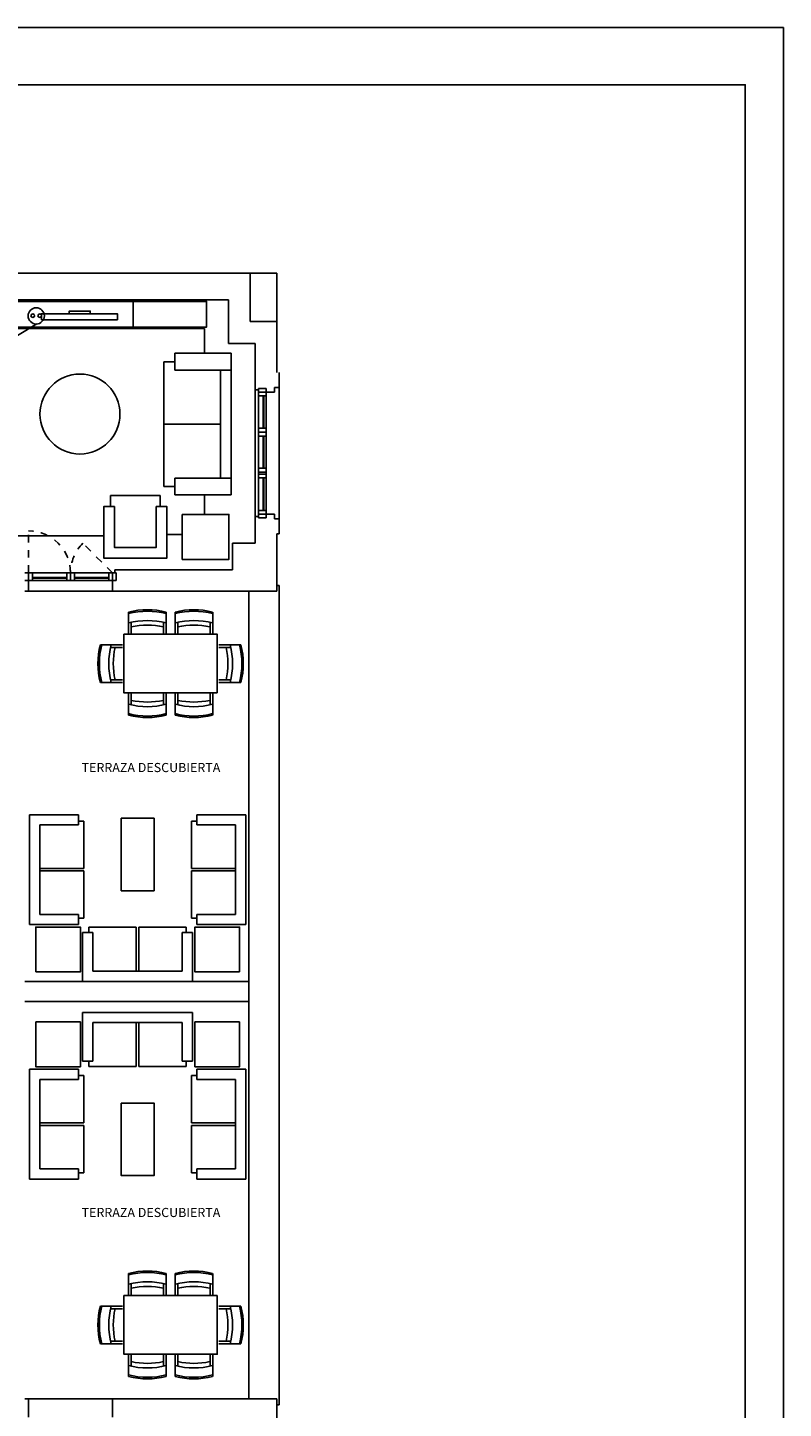
# Model space of a CAD drawing. Extents: x -195 to 462, y -39 to 197.
# Drawn here: x 188 to 198, y -19 to 0 of the extents above; entities that cross this region are included whole.
import ezdxf

# ---------------------------------------------------------------- set-up
doc = ezdxf.new("R2010")
doc.units = 0
doc.linetypes.add('RAYITAS', pattern=[0.375, 0.25, -0.125])
doc.layers.get('0').update_dxf_attribs({"linetype": 'CONTINUOUS'})
for name, color, linetype in [('0-VENTANAS', 7, 'CONTINUOUS'), ('1-AMUEBLADOS', 7, 'CONTINUOUS'), ('ARQUITECTURA', 7, 'CONTINUOUS'), ('CATV', 5, 'CONTINUOUS'), ('PUERT_ARC', 7, 'CONTINUOUS'), ('ROTULOS', 7, 'CONTINUOUS')]:
    doc.layers.add(name, color=color, linetype=linetype)
doc.styles.add('ARIAL', font='arial.ttf')

# ---------------------------------------------------------------- blocks, each defined once
blk = doc.blocks.new('A$C79F7166F')
at = {"layer": '1-AMUEBLADOS'}
for p, q in [((0.738, 1.857), (0, 1.857)), ((0, 0), (0, 1.857)), ((0.738, 1.857), (0.738, 1.636)), ((0, 1.636), (0.738, 1.636)), ((0.139, 1.636), (0.139, 0.221)), ((0.738, 1.746), (0.883, 1.746)), ((0.883, 0.111), (0.883, 1.746)), ((0.139, 0.928), (0.883, 0.928)), ((0, 0.221), (0.738, 0.221)), ((0.738, 0.221), (0.738, 0)), ((0.738, 0.111), (0.883, 0.111)), ((0.738, 0), (0, 0))]:
    blk.add_line(p, q, dxfattribs=at)
blk = doc.blocks.new('A$C535F2ABD')
at = {"layer": '1-AMUEBLADOS'}
for p, q in [((0.953, 1.874), (0.953, 1.584)), ((0.03, 1.01), (0.321, 1.01)), ((1.381, 1.01), (1.091, 1.01)), ((0.03, 0.895), (0.321, 0.895)), ((1.381, 0.895), (1.091, 0.895)), ((0.953, 0.03), (0.953, 0.321))]:
    blk.add_line(p, q, dxfattribs=at)
for points in [[(0.459, 1.874), (0.459, 1.584)], [(0.494, 1.741), (0.494, 1.584)], [(0.918, 1.741), (0.918, 1.584)], [(0.03, 1.503), (0.321, 1.503)], [(0.164, 1.468), (0.321, 1.468)], [(1.381, 1.503), (1.091, 1.503)], [(1.248, 1.468), (1.091, 1.468)], [(0.164, 1.045), (0.321, 1.045)], [(1.248, 1.045), (1.091, 1.045)], [(0.164, 0.86), (0.321, 0.86)], [(1.248, 0.86), (1.091, 0.86)], [(0.03, 0.401), (0.321, 0.401)], [(0.164, 0.436), (0.321, 0.436)], [(1.248, 0.436), (1.091, 0.436)], [(1.381, 0.401), (1.091, 0.401)], [(0.459, 0.03), (0.459, 0.321)], [(0.494, 0.164), (0.494, 0.321)], [(0.918, 0.164), (0.918, 0.321)]]:
    blk.add_lwpolyline(points, dxfattribs=at)
blk.add_lwpolyline([(0.321, 0.341), (0.321, 1.564), (1.091, 1.564), (1.091, 0.341)], close=True, dxfattribs=at)
for centre, start, end in [((0.706, 0.931), 75.3451, 104.6549), ((0.706, 0.912), 75.3451, 104.6549), ((0.706, 0.789), 75.3451, 104.6549), ((0.706, 0.729), 77.4608, 102.5392), ((0.974, 1.257), 165.3451, 194.6549), ((0.993, 1.257), 165.3451, 194.6549), ((1.116, 1.257), 165.3451, 194.6549), ((1.176, 1.257), 167.4608, 192.5392), ((0.236, 1.257), 347.4608, 12.5392), ((0.296, 1.257), 345.3451, 14.6549), ((0.418, 1.257), 345.3451, 14.6549), ((0.438, 1.257), 345.3451, 14.6549), ((0.974, 0.648), 165.3451, 194.6549), ((0.993, 0.648), 165.3451, 194.6549), ((1.116, 0.648), 165.3451, 194.6549), ((1.176, 0.648), 167.4608, 192.5392), ((0.236, 0.648), 347.4608, 12.5392), ((0.296, 0.648), 345.3451, 14.6549), ((0.418, 0.648), 345.3451, 14.6549), ((0.438, 0.648), 345.3451, 14.6549), ((0.706, 1.176), 257.4608, 282.5392), ((0.706, 1.116), 255.3451, 284.6549), ((0.706, 0.993), 255.3451, 284.6549), ((0.706, 0.974), 255.3451, 284.6549)]:
    blk.add_arc(centre, 0.975, start, end, dxfattribs=at)
blk = doc.blocks.new('A$C568D4959')
at = {"layer": '1-AMUEBLADOS'}
for p, q in [((0, 1.429), (0.073, 1.429)), ((0, 1.429), (0, 0.775)), ((0.747, 1.516), (0.073, 1.516)), ((0.073, 1.516), (0.073, 1.376)), ((0.607, 1.376), (0.073, 1.376)), ((0.607, 0.688), (0.607, 1.376)), ((0.747, 0.688), (0.747, 1.516)), ((0, 0.775), (0.607, 0.775)), ((0.747, 0), (0.747, 0.828)), ((0, 0.741), (0.607, 0.741)), ((0, 0.741), (0, 0.088)), ((0.607, 0.14), (0.607, 0.688)), ((0, 0.088), (0.073, 0.088)), ((0.073, 0.14), (0.607, 0.14)), ((0.073, 0.14), (0.073, 0)), ((0.073, 0), (0.747, 0))]:
    blk.add_line(p, q, dxfattribs=at)
blk = doc.blocks.new('A$C60A443AD')
at = {"layer": '1-AMUEBLADOS'}
for p, q in [((0.741, 0.82), (0.088, 0.82)), ((0.088, 0.82), (0.088, 0.674)), ((0.741, 0.82), (0.741, 0.674))]:
    blk.add_line(p, q, dxfattribs=at)
for points in [[(0.14, 0.674), (0, 0.674), (0, 0), (0.828, 0), (0.828, 0.674), (0.688, 0.674)], [(0.14, 0.674), (0.14, 0.14), (0.688, 0.14), (0.688, 0.674)]]:
    blk.add_lwpolyline(points, dxfattribs=at)
blk = doc.blocks.new('TLCA')
at = {"layer": 'CATV'}
for centre, radius in [((313.155, 119.162), 0.142), ((313.094, 119.158), 0.0318), ((313.216, 119.158), 0.0318)]:
    blk.add_circle(centre, radius, dxfattribs=at)

msp = doc.modelspace()

# ---------------------------------------------------------------- linework, layer by layer
for points in [[(155.521, -0.39), (197.521, -0.39), (197.521, -30.09), (155.521, -30.09)], [(197.021, -29.44), (156.771, -29.44), (156.771, -1.14), (197.021, -1.14)]]:
    msp.add_lwpolyline(points, close=True)
at = {"layer": '0-VENTANAS'}
for p, q in [((190.594, -5.117), (190.594, -6.822)), ((190.639, -5.122), (190.639, -6.822)), ((190.739, -5.122), (190.639, -5.122)), ((190.639, -5.172), (190.739, -5.172)), ((190.639, -5.222), (190.739, -5.222)), ((190.699, -5.222), (190.699, -5.642)), ((190.709, -5.222), (190.709, -5.642)), ((190.739, -5.122), (190.739, -6.822)), ((190.909, -5.112), (190.909, -6.832)), ((190.739, -5.642), (190.639, -5.642)), ((190.639, -5.697), (190.739, -5.697)), ((190.639, -5.747), (190.739, -5.747)), ((190.699, -5.747), (190.699, -6.167)), ((190.709, -5.747), (190.709, -6.167)), ((190.739, -6.167), (190.639, -6.167)), ((190.739, -6.222), (190.639, -6.222)), ((190.739, -6.247), (190.639, -6.247)), ((190.639, -6.297), (190.739, -6.297)), ((190.699, -6.297), (190.699, -6.717)), ((190.709, -6.297), (190.709, -6.717)), ((190.639, -6.722), (190.739, -6.722)), ((190.639, -6.772), (190.739, -6.772)), ((190.739, -6.822), (190.639, -6.822)), ((187.573, -7.542), (188.773, -7.542)), ((187.623, -7.542), (187.623, -7.642)), ((187.673, -7.542), (187.673, -7.642)), ((187.673, -7.602), (188.123, -7.602)), ((188.123, -7.642), (188.123, -7.542)), ((188.173, -7.642), (188.173, -7.542)), ((188.223, -7.642), (188.223, -7.542)), ((188.223, -7.602), (188.673, -7.602)), ((188.673, -7.542), (188.673, -7.642)), ((188.723, -7.642), (188.723, -7.542)), ((188.773, -7.642), (188.773, -7.542)), ((187.573, -7.642), (188.773, -7.642)), ((187.623, -7.782), (188.723, -7.782)), ((187.673, -7.612), (188.123, -7.612)), ((188.223, -7.612), (188.673, -7.612)), ((187.623, -18.377), (188.723, -18.377))]:
    msp.add_line(p, q, dxfattribs=at)
at = {"layer": '0-VENTANAS', "linetype": 'RAYITAS', "ltscale": 0.3}
for p, q in [((187.623, -7.542), (187.623, -6.992)), ((188.723, -7.542), (188.334, -7.153))]:
    msp.add_line(p, q, dxfattribs=at)
for centre, start, end in [((187.623, -7.542), 360, 90), ((188.723, -7.542), 135, 180)]:
    msp.add_arc(centre, 0.55, start, end, dxfattribs=at)
at = {"layer": '1-AMUEBLADOS'}
msp.add_line((188.995, -4.319), (188.995, -3.981), dxfattribs=at)
for points in [[(186.453, -3.981), (189.958, -3.981), (189.958, -4.319), (186.453, -4.319)], [(187.791, -4.221), (188.788, -4.221), (188.788, -4.144), (187.791, -4.144)], [(189.637, -6.775), (190.249, -6.775), (190.249, -7.365), (189.637, -7.365)], [(188.839, -11.711), (189.269, -11.711), (189.269, -10.761), (188.839, -10.761)], [(187.717, -12.777), (188.302, -12.777), (188.302, -12.188), (187.717, -12.188)], [(190.389, -12.777), (189.804, -12.777), (189.804, -12.188), (190.389, -12.188)], [(187.717, -13.431), (188.302, -13.431), (188.302, -14.02), (187.717, -14.02)], [(190.389, -13.431), (189.804, -13.431), (189.804, -14.02), (190.389, -14.02)], [(188.839, -14.497), (189.269, -14.497), (189.269, -15.447), (188.839, -15.447)]]:
    msp.add_lwpolyline(points, close=True, dxfattribs=at)
for points in [[(188.155, -4.144), (188.155, -4.109), (188.431, -4.109), (188.431, -4.144)], [(186.365, -4.498), (186.365, -4.338), (189.928, -4.338), (189.928, -4.662)], [(186.354, -6.354), (186.354, -7.054), (188.597, -7.054)], [(189.928, -6.775), (189.928, -6.519)], [(189.436, -7.039), (189.637, -7.039)]]:
    msp.add_lwpolyline(points, dxfattribs=at)
msp.add_circle((188.296, -5.459), 0.524, dxfattribs=at)
at = {"layer": 'ARQUITECTURA'}
for p, q in [((190.879, -3.612), (181.609, -3.612)), ((190.529, -3.612), (190.529, -4.247)), ((190.879, -3.612), (190.879, -4.912)), ((190.244, -3.962), (186.194, -3.962)), ((190.244, -3.962), (190.244, -4.532)), ((190.529, -4.247), (190.879, -4.247)), ((190.244, -4.532), (190.594, -4.532)), ((190.594, -4.532), (190.594, -5.142)), ((190.909, -4.912), (190.909, -5.112)), ((190.594, -5.142), (190.639, -5.142)), ((190.739, -5.172), (190.849, -5.172)), ((190.849, -5.112), (190.849, -5.172)), ((190.849, -5.112), (190.909, -5.112)), ((190.594, -6.802), (190.594, -7.153)), ((190.594, -6.802), (190.638, -6.802)), ((190.649, -6.772), (190.849, -6.772)), ((190.649, -6.772), (190.849, -6.772)), ((190.739, -6.772), (190.849, -6.772)), ((190.739, -6.772), (190.849, -6.772)), ((190.849, -6.772), (190.849, -6.832)), ((190.849, -6.772), (190.849, -6.832)), ((190.849, -6.832), (190.909, -6.832)), ((190.849, -6.832), (190.909, -6.832)), ((190.909, -6.832), (190.909, -7.032)), ((190.909, -6.832), (190.909, -7.032)), ((190.879, -7.032), (190.909, -7.032)), ((190.879, -7.032), (190.909, -7.032)), ((190.879, -7.032), (190.879, -7.782)), ((190.297, -7.153), (190.594, -7.153)), ((190.297, -7.153), (190.297, -7.502)), ((190.297, -7.502), (188.753, -7.502)), ((188.753, -7.502), (188.753, -7.542)), ((190.879, -7.782), (187.573, -7.782)), ((187.623, -7.782), (187.573, -7.782)), ((187.623, -7.642), (187.623, -7.782)), ((188.723, -7.642), (188.723, -7.782)), ((190.509, -7.782), (190.509, -18.377)), ((190.909, -7.707), (190.879, -7.707)), ((190.909, -7.707), (190.909, -18.454)), ((190.509, -12.902), (187.573, -12.902)), ((190.509, -13.162), (187.573, -13.162)), ((187.623, -18.377), (187.573, -18.377)), ((187.623, -18.617), (187.623, -18.377)), ((190.879, -18.377), (188.723, -18.377)), ((188.723, -18.617), (188.723, -18.377)), ((190.879, -18.377), (190.879, -19.142)), ((190.909, -18.454), (190.879, -18.454))]:
    msp.add_line(p, q, dxfattribs=at)
at = {"layer": 'CATV'}
msp.add_lwpolyline([(183.063, -10.889), (183.063, -7.093), (187.733, -4.277)], dxfattribs=at)

# ---------------------------------------------------------------- block references
at = {"layer": '0-VENTANAS'}
msp.add_blockref('A$C60A443AD', (188.608, -7.347), dxfattribs=at)
at = {"layer": '0-VENTANAS', "yscale": 0.95, "zscale": 0.95}
for p, xscale, rotation in [((188.346, -10.715), 0.95, 180), ((189.76, -10.715), -0.95, 180), ((189.772, -12.191), -0.95, 90), ((189.772, -14.017), 0.95, 90)]:
    msp.add_blockref('A$C568D4959', p, dxfattribs=dict(at, xscale=xscale, rotation=rotation))
for p, xscale in [((188.346, -15.493), -0.95), ((189.76, -15.493), 0.95)]:
    msp.add_blockref('A$C568D4959', p, dxfattribs=dict(at, xscale=xscale))
at = {"layer": '1-AMUEBLADOS', "xscale": -1}
msp.add_blockref('A$C79F7166F', (190.278, -6.519), dxfattribs=at)
at = {"layer": 'ARQUITECTURA', "rotation": 90}
msp.add_blockref('A$C535F2ABD', (190.438, -9.438), dxfattribs=at)
at = {"layer": 'ARQUITECTURA', "xscale": -1, "rotation": 90}
msp.add_blockref('A$C535F2ABD', (190.438, -16.7), dxfattribs=at)
at = {"layer": 'PUERT_ARC', "xscale": -0.75, "yscale": 0.75, "zscale": 0.75, "rotation": 180}
msp.add_blockref('TLCA', (-47.143, 85.2), dxfattribs=at)

# ---------------------------------------------------------------- texts
at = {"layer": 'ROTULOS', "style": 'ARIAL'}
for p in [(188.318, -10.155), (188.318, -15.991)]:
    msp.add_text('TERRAZA DESCUBIERTA', height=0.12, dxfattribs=at).set_placement(p)

doc.saveas('drawing.dxf')
